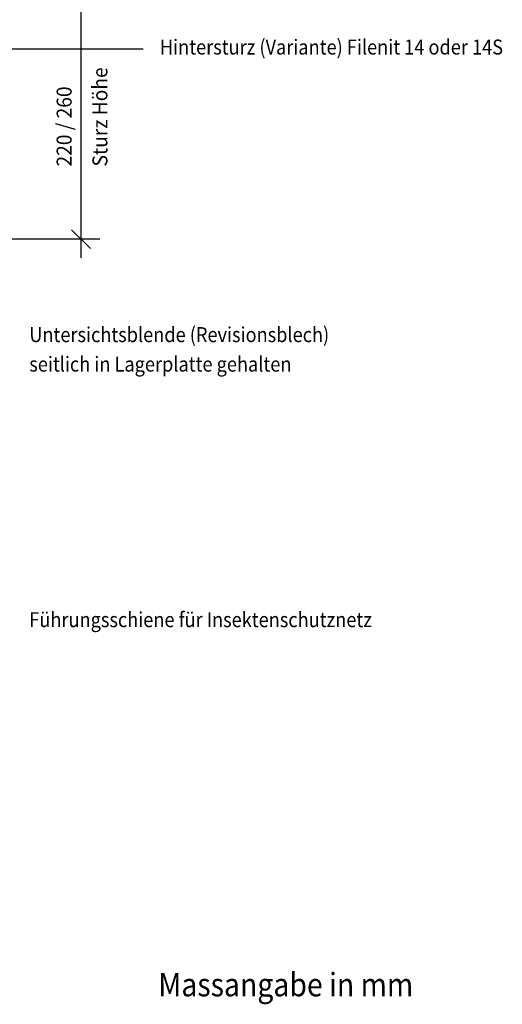
# Model space of a CAD drawing. Extents: x 1.793 to 1.943, y -5.674 to -5.499.
# Drawn here: x 1.874 to 1.926, y -5.667 to -5.562 of the extents above; entities that cross this region are included whole.
import ezdxf

# ---------------------------------------------------------------- set-up
doc = ezdxf.new("R2010")
doc.units = 0
doc.header["$LTSCALE"] = 0.001
doc.layers.add('DETAIL', color=7, linetype='CONTINUOUS')
doc.styles.add('FRUTIGER_55_ROMAN', font='txt')

# ---------------------------------------------------------------- blocks, each defined once
blk = doc.blocks.new('*D14')
at = {"layer": 'DETAIL', "color": 160}
for p, q in [((1.88104, -5.55823), (1.88104, -5.58773)), ((1.88004, -5.55923), (1.88204, -5.56123)), ((1.88304, -5.56023), (1.84785, -5.56023)), ((1.88004, -5.58473), (1.88204, -5.58673)), ((1.88304, -5.58573), (1.84785, -5.58573))]:
    blk.add_line(p, q, dxfattribs=at)
at = {"layer": 'DETAIL', "color": 160, "style": 'FRUTIGER_55_ROMAN', "width": 0.94}
blk.add_text('220 / 260', height=0.0016, rotation=90, dxfattribs=at).set_placement((1.88004, -5.57797))

msp = doc.modelspace()

# ---------------------------------------------------------------- linework, layer by layer
at = {"layer": 'DETAIL', "color": 4, "linetype": 'CONTINUOUS'}
msp.add_line((1.88767, -5.56543), (1.86167, -5.56543), dxfattribs=at)

# ---------------------------------------------------------------- block references
at = {"layer": 'DETAIL', "color": 0}
msp.add_blockref('*D14', (0, 0), dxfattribs=at)

# ---------------------------------------------------------------- texts
at = {"layer": 'DETAIL', "color": 7, "style": 'FRUTIGER_55_ROMAN', "width": 0.89}
for s, height, p in [('Hintersturz (Variante) Filenit 14 oder 14S', 0.0016, (1.88946, -5.56601)), ('Untersichtsblende (Revisionsblech)', 0.0016, (1.87552, -5.59673)), ('seitlich in Lagerplatte gehalten', 0.0016, (1.87552, -5.59988)), ('Führungsschiene für Insektenschutznetz', 0.0016, (1.87552, -5.62718)), ('Massangabe in mm', 0.0025, (1.88929, -5.66662))]:
    msp.add_text(s, height=height, dxfattribs=at).set_placement(p)
at = {"layer": 'DETAIL', "color": 160, "style": 'FRUTIGER_55_ROMAN', "width": 0.94}
msp.add_text('Sturz Höhe', height=0.0016, rotation=90, dxfattribs=at).set_placement((1.88386, -5.57797))

doc.saveas('drawing.dxf')
